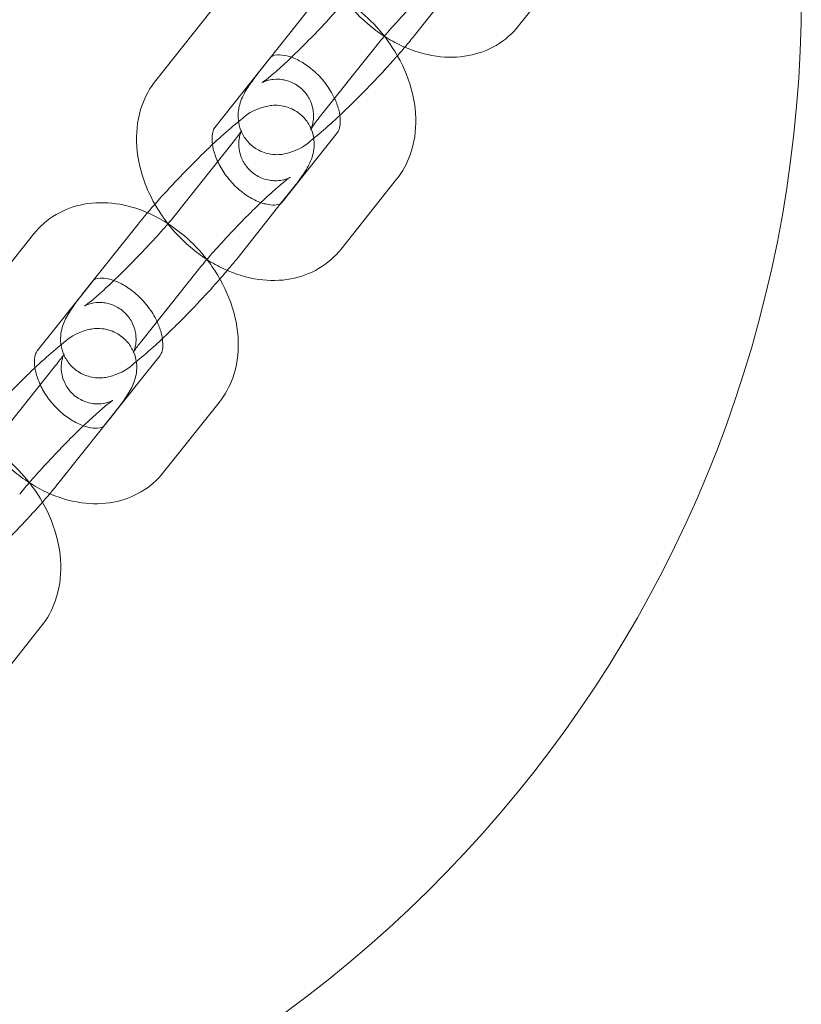
# Model space of a CAD drawing. Extents: x -1831 to 2111, y -1835 to 1873.
# Drawn here: x -385 to -323, y -412 to -334 of the extents above; entities that cross this region are included whole.
import ezdxf

# ---------------------------------------------------------------- set-up
doc = ezdxf.new("R2010")
doc.units = 0
doc.header["$MEASUREMENT"] = 0

# ---------------------------------------------------------------- blocks, each defined once
blk = doc.blocks.new('A$C7afbb233')
at = {"color": 0, "linetype": 'Continuous', "lineweight": 0}
for p, q in [((-259.688, -525.019), (-264.097, -530.567)), ((-268.854, -526.897), (-272.4, -531.36)), ((-284.646, -534.134), (-280.237, -528.586)), ((-292.949, -534.927), (-288.54, -529.379)), ((-279.948, -537.867), (-275.539, -532.319)), ((-288.252, -538.66), (-283.843, -533.112)), ((-278.494, -539.04), (-282.903, -544.588)), ((-286.797, -539.833), (-291.206, -545.381)), ((-273.796, -542.773), (-278.205, -548.321)), ((-282.1, -543.566), (-282.962, -544.651)), ((-282.962, -544.651), (-286.509, -549.114)), ((-298.754, -551.888), (-294.345, -546.34)), ((-307.058, -552.681), (-302.649, -547.133)), ((-294.057, -555.621), (-289.648, -550.073)), ((-302.36, -556.414), (-297.951, -550.866)), ((-292.602, -556.793), (-297.011, -562.341)), ((-300.906, -557.586), (-305.315, -563.134)), ((-287.905, -560.526), (-292.314, -566.074)), ((-296.208, -561.319), (-297.07, -562.404)), ((-297.07, -562.404), (-300.617, -566.867)), ((-302.013, -578.28), (-306.422, -583.828))]:
    blk.add_line(p, q, dxfattribs=at)
for centre, radius, start, end in [((-341.63, -528.279), 100, 282.51594, 1.37), ((-249.489, -529.809), 1500, 180.02492, 269.949894), ((-249.489, -529.809), 1450, 180.02492, 269.949894)]:
    blk.add_arc(centre, radius, start, end, dxfattribs=at)
for points, knots in [([(-275.539, -532.319), (-275.292, -532.008), (-274.991, -531.645), (-274.283, -530.825), (-273.868, -530.362), (-272.979, -529.397), (-272.503, -528.896), (-271.548, -527.919), (-271.069, -527.443), (-270.171, -526.58), (-269.751, -526.19), (-269.034, -525.553), (-268.73, -525.297), (-268.411, -525.047), (-268.332, -524.987), (-268.221, -524.907), (-268.183, -524.881), (-268.15, -524.86), (-268.144, -524.856), (-268.144, -524.856)], [0, 0, 0, 0, 0.271361, 0.271361, 0.567881, 0.567881, 0.873504, 0.873504, 1.180464, 1.180464, 1.482122, 1.482122, 1.765247, 1.765247, 1.879455, 1.879455, 1.971341, 1.971341, 2.020752, 2.020752, 2.020752, 2.020752]), ([(-274.774, -531.394), (-275.229, -531.1), (-275.666, -530.773), (-276.907, -529.712), (-277.647, -528.895), (-278.497, -527.678), (-278.709, -527.343), (-278.904, -526.999)], [7.3545682, 7.3545682, 7.3545682, 7.3545682, 7.5351483, 7.5351483, 7.8943451, 7.8943451, 8.025134, 8.025134, 8.025134, 8.025134]), ([(-277.098, -527.627), (-277.345, -527.939), (-277.646, -528.301), (-278.355, -529.121), (-278.769, -529.585), (-279.658, -530.549), (-280.135, -531.051), (-281.089, -532.028), (-281.568, -532.503), (-282.466, -533.367), (-282.886, -533.757), (-283.603, -534.394), (-283.907, -534.649), (-284.226, -534.9), (-284.305, -534.959), (-284.416, -535.039), (-284.454, -535.065), (-284.491, -535.09), (-284.498, -535.093), (-284.485, -535.085), (-284.471, -535.078), (-284.409, -535.046), (-284.345, -535.013), (-284.14, -534.938), (-284.025, -534.9), (-283.693, -534.834), (-283.482, -534.803), (-282.916, -534.828), (-282.567, -534.88), (-281.884, -535.172), (-281.575, -535.366), (-281.078, -535.836), (-280.885, -536.097), (-280.596, -536.632), (-280.509, -536.902), (-280.399, -537.425), (-280.393, -537.658), (-280.41, -538.064), (-280.44, -538.22), (-280.497, -538.463), (-280.525, -538.548), (-280.574, -538.684), (-280.594, -538.729), (-280.624, -538.792), (-280.631, -538.805), (-280.631, -538.805)], [3.141593, 3.141593, 3.141593, 3.141593, 3.412953, 3.412953, 3.709473, 3.709473, 4.015097, 4.015097, 4.322056, 4.322056, 4.623714, 4.623714, 4.90684, 4.90684, 5.021048, 5.021048, 5.112934, 5.112934, 5.181559, 5.181559, 5.232106, 5.232106, 5.310056, 5.310056, 5.36568, 5.36568, 5.417405, 5.417405, 5.464478, 5.464478, 5.499355, 5.499355, 5.530242, 5.530242, 5.564034, 5.564034, 5.606322, 5.606322, 5.656969, 5.656969, 5.709319, 5.709319, 5.768579, 5.768579, 5.837773, 5.837773, 5.837773, 5.837773]), ([(-279.489, -527.677), (-279.399, -527.717), (-279.31, -527.757), (-278.266, -528.245), (-277.369, -528.833), (-275.902, -530.087), (-275.302, -530.716), (-274.771, -531.396)], [4.0068782, 4.0068782, 4.0068782, 4.0068782, 4.039885, 4.039885, 4.3935556, 4.3935556, 4.6779528, 4.6779528, 4.6779528, 4.6779528]), ([(-264.097, -530.567), (-264.59, -531.188), (-265.203, -531.721), (-266.57, -532.524), (-267.32, -532.796), (-268.931, -533.099), (-269.794, -533.105), (-271.596, -532.854), (-272.531, -532.562), (-273.884, -531.929), (-274.337, -531.677), (-274.774, -531.394)], [6.046541, 6.046541, 6.046541, 6.046541, 6.306396, 6.306396, 6.565911, 6.565911, 6.853329, 6.853329, 7.181478, 7.181478, 7.354568, 7.354568, 7.354568, 7.354568]), ([(-274.771, -531.396), (-274.631, -531.575), (-274.497, -531.758), (-273.743, -532.836), (-273.235, -533.805), (-272.518, -535.818), (-272.305, -536.862), (-272.249, -538.895), (-272.384, -539.886), (-272.969, -541.52), (-273.329, -542.185), (-273.796, -542.773)], [4.677953, 4.677953, 4.677953, 4.677953, 4.752752, 4.752752, 5.112096, 5.112096, 5.467853, 5.467853, 5.800358, 5.800358, 6.046541, 6.046541, 6.046541, 6.046541]), ([(-283.783, -533.049), (-283.702, -532.978), (-283.585, -532.899), (-283.064, -532.87), (-282.813, -532.889), (-282.259, -533.025), (-281.967, -533.131), (-281.356, -533.433), (-281.039, -533.63), (-280.414, -534.108), (-280.108, -534.39), (-279.545, -535.011), (-279.289, -535.352), (-278.945, -535.911), (-278.83, -536.124), (-278.731, -536.335)], [3.03083, 3.03083, 3.03083, 3.03083, 3.533267, 3.533267, 3.817221, 3.817221, 4.067493, 4.067493, 4.318302, 4.318302, 4.574204, 4.574204, 4.832836, 4.832836, 4.988869, 4.988869, 4.988869, 4.988869]), ([(-273.733, -532.947), (-273.791, -533.013), (-273.85, -533.079), (-274.416, -533.718), (-274.965, -534.317), (-276.086, -535.498), (-276.656, -536.08), (-277.587, -537), (-277.954, -537.355), (-278.309, -537.689)], [3.4800391, 3.4800391, 3.4800391, 3.4800391, 3.5195167, 3.5195167, 3.858783, 3.858783, 4.191739, 4.191739, 4.4144187, 4.4144187, 4.4144187, 4.4144187]), ([(-278.309, -537.689), (-278.488, -537.857), (-278.664, -538.02), (-279.37, -538.667), (-279.863, -539.095), (-280.886, -539.913), (-281.066, -540.244), (-282.394, -540.682), (-282.532, -540.722), (-282.965, -540.805), (-283.31, -540.853), (-284.122, -540.725), (-284.51, -540.61), (-285.183, -540.21), (-285.462, -539.975), (-285.898, -539.452), (-286.058, -539.171), (-286.292, -538.6), (-286.351, -538.318), (-286.414, -537.764), (-286.398, -537.519), (-286.338, -537.05), (-286.285, -536.858), (-286.155, -536.454), (-286.077, -536.283), (-285.801, -535.724), (-285.605, -535.431), (-285.16, -534.796), (-284.918, -534.477), (-284.646, -534.134)], [4.414419, 4.414419, 4.414419, 4.414419, 4.526907, 4.526907, 4.877174, 4.877174, 5.323507, 5.323507, 5.36754, 5.36754, 5.43444, 5.43444, 5.478057, 5.478057, 5.510472, 5.510472, 5.541657, 5.541657, 5.578004, 5.578004, 5.625897, 5.625897, 5.690368, 5.690368, 5.788017, 5.788017, 6.045397, 6.045397, 6.283185, 6.283185, 6.283185, 6.283185]), ([(-293.012, -544.753), (-293.353, -544.153), (-293.641, -543.527), (-294.227, -541.882), (-294.44, -540.838), (-294.497, -538.805), (-294.362, -537.814), (-293.777, -536.18), (-293.417, -535.515), (-292.949, -534.927)], [8.025134, 8.025134, 8.025134, 8.025134, 8.253689, 8.253689, 8.609445, 8.609445, 8.941951, 8.941951, 9.188134, 9.188134, 9.188134, 9.188134]), ([(-278.731, -536.335), (-278.667, -536.472), (-278.61, -536.608), (-278.434, -537.075), (-278.352, -537.395), (-278.268, -537.962), (-278.265, -538.209), (-278.306, -538.617), (-278.352, -538.771), (-278.431, -538.951), (-278.464, -539.002), (-278.494, -539.04)], [4.988869, 4.988869, 4.988869, 4.988869, 5.089811, 5.089811, 5.341809, 5.341809, 5.591073, 5.591073, 5.856132, 5.856132, 6.046541, 6.046541, 6.046541, 6.046541]), ([(-286.364, -538.19), (-285.818, -537.758), (-285.631, -537.44), (-284.352, -537.017), (-284.214, -536.978), (-283.781, -536.895), (-283.436, -536.847), (-282.624, -536.975), (-282.235, -537.09), (-281.562, -537.49), (-281.284, -537.725), (-280.848, -538.248), (-280.687, -538.529), (-280.472, -539.054), (-280.414, -539.297), (-280.382, -539.51)], [1.753583, 1.753583, 1.753583, 1.753583, 2.181914, 2.181914, 2.2259477, 2.2259477, 2.292847, 2.292847, 2.3364646, 2.3364646, 2.3688791, 2.3688791, 2.4000643, 2.4000643, 2.4309214, 2.4309214, 2.4309214, 2.4309214]), ([(-280.631, -538.805), (-280.631, -538.805), (-280.631, -538.804), (-280.628, -538.798), (-280.605, -538.759), (-280.509, -538.612), (-280.416, -538.479), (-280.197, -538.185), (-280.08, -538.033), (-279.948, -537.867)], [5.8377729, 5.8377729, 5.8377729, 5.8377729, 5.8467588, 5.8467588, 5.9624049, 5.9624049, 6.1383123, 6.1383123, 6.2831853, 6.2831853, 6.2831853, 6.2831853]), ([(-294.345, -546.34), (-293.912, -545.795), (-293.402, -545.192), (-292.33, -543.982), (-291.78, -543.383), (-290.659, -542.202), (-290.089, -541.62), (-288.97, -540.514), (-288.422, -539.991), (-287.375, -539.033), (-286.883, -538.605), (-286.41, -538.227), (-286.387, -538.208), (-286.364, -538.19)], [0, 0, 0, 0, 0.377924, 0.377924, 0.71719, 0.71719, 1.050146, 1.050146, 1.385314, 1.385314, 1.735581, 1.735581, 1.753583, 1.753583, 1.753583, 1.753583]), ([(-288.437, -540.011), (-288.478, -539.733), (-288.48, -539.489), (-288.44, -539.083), (-288.394, -538.929), (-288.315, -538.749), (-288.282, -538.698), (-288.252, -538.66)], [8.485927, 8.485927, 8.485927, 8.485927, 8.732666, 8.732666, 8.9977251, 8.9977251, 9.1881337, 9.1881337, 9.1881337, 9.1881337]), ([(-282.252, -542.609), (-282.252, -542.609), (-282.253, -542.61), (-282.261, -542.614), (-282.274, -542.622), (-282.337, -542.654), (-282.4, -542.686), (-282.606, -542.761), (-282.721, -542.799), (-283.052, -542.865), (-283.263, -542.897), (-283.829, -542.872), (-284.179, -542.82), (-284.862, -542.527), (-285.171, -542.334), (-285.667, -541.864), (-285.861, -541.603), (-286.15, -541.068), (-286.237, -540.798), (-286.347, -540.275), (-286.353, -540.042), (-286.335, -539.635), (-286.306, -539.48), (-286.249, -539.236), (-286.221, -539.152), (-286.171, -539.016), (-286.151, -538.971), (-286.12, -538.904), (-286.113, -538.892), (-286.118, -538.902), (-286.141, -538.941), (-286.237, -539.088), (-286.33, -539.221), (-286.548, -539.515), (-286.665, -539.667), (-286.797, -539.833)], [8.303937, 8.303937, 8.303937, 8.303937, 8.323152, 8.323152, 8.373698, 8.373698, 8.451649, 8.451649, 8.507273, 8.507273, 8.558998, 8.558998, 8.606071, 8.606071, 8.640948, 8.640948, 8.671835, 8.671835, 8.705626, 8.705626, 8.747915, 8.747915, 8.798562, 8.798562, 8.850912, 8.850912, 8.910171, 8.910171, 8.988351, 8.988351, 9.103998, 9.103998, 9.279905, 9.279905, 9.424778, 9.424778, 9.424778, 9.424778]), ([(-280.382, -539.51), (-280.376, -539.548), (-280.371, -539.585), (-280.332, -539.935), (-280.348, -540.181), (-280.407, -540.65), (-280.461, -540.842), (-280.59, -541.246), (-280.669, -541.417), (-280.944, -541.976), (-281.14, -542.269), (-281.586, -542.904), (-281.828, -543.223), (-282.1, -543.566)], [2.4309214, 2.4309214, 2.4309214, 2.4309214, 2.4364111, 2.4364111, 2.4843045, 2.4843045, 2.548775, 2.548775, 2.6464244, 2.6464244, 2.9038039, 2.9038039, 3.1415927, 3.1415927, 3.1415927, 3.1415927]), ([(-284.587, -544.63), (-284.746, -544.573), (-284.913, -544.502), (-285.389, -544.267), (-285.707, -544.07), (-286.331, -543.592), (-286.638, -543.31), (-287.201, -542.688), (-287.456, -542.348), (-287.885, -541.653), (-288.058, -541.299), (-288.312, -540.625), (-288.393, -540.305), (-288.436, -540.017), (-288.437, -540.014), (-288.437, -540.011)], [7.06913, 7.06913, 7.06913, 7.06913, 7.209086, 7.209086, 7.459894, 7.459894, 7.715796, 7.715796, 7.974429, 7.974429, 8.231403, 8.231403, 8.483401, 8.483401, 8.485927, 8.485927, 8.485927, 8.485927]), ([(-289.648, -550.073), (-289.4, -549.761), (-289.099, -549.399), (-288.391, -548.579), (-287.976, -548.115), (-287.087, -547.151), (-286.611, -546.649), (-285.656, -545.672), (-285.178, -545.197), (-284.28, -544.333), (-283.859, -543.943), (-283.143, -543.306), (-282.839, -543.051), (-282.52, -542.8), (-282.441, -542.741), (-282.33, -542.661), (-282.292, -542.635), (-282.259, -542.613), (-282.252, -542.609), (-282.252, -542.609)], [6.283185, 6.283185, 6.283185, 6.283185, 6.554546, 6.554546, 6.851066, 6.851066, 7.156689, 7.156689, 7.463649, 7.463649, 7.765307, 7.765307, 8.048432, 8.048432, 8.16264, 8.16264, 8.254527, 8.254527, 8.303937, 8.303937, 8.303937, 8.303937]), ([(-302.649, -547.133), (-302.155, -546.512), (-301.543, -545.979), (-300.176, -545.176), (-299.425, -544.904), (-297.814, -544.601), (-296.952, -544.595), (-295.246, -544.832), (-294.402, -545.081), (-293.597, -545.431)], [2.904948, 2.904948, 2.904948, 2.904948, 3.164803, 3.164803, 3.424319, 3.424319, 3.711737, 3.711737, 4.006878, 4.006878, 4.006878, 4.006878]), ([(-288.882, -549.148), (-289.337, -548.853), (-289.774, -548.526), (-291.016, -547.466), (-291.755, -546.649), (-292.606, -545.432), (-292.817, -545.097), (-293.012, -544.753)], [7.3545682, 7.3545682, 7.3545682, 7.3545682, 7.5351483, 7.5351483, 7.8943451, 7.8943451, 8.025134, 8.025134, 8.025134, 8.025134]), ([(-282.903, -544.588), (-283.002, -544.713), (-283.077, -544.796), (-283.682, -544.83), (-283.932, -544.811), (-284.341, -544.71), (-284.462, -544.674), (-284.587, -544.63)], [6.046541, 6.046541, 6.046541, 6.046541, 6.67486, 6.67486, 6.958813, 6.958813, 7.06913, 7.06913, 7.06913, 7.06913]), ([(-291.206, -545.381), (-291.454, -545.692), (-291.755, -546.055), (-292.463, -546.874), (-292.878, -547.338), (-293.767, -548.303), (-294.243, -548.804), (-295.198, -549.781), (-295.676, -550.257), (-296.574, -551.12), (-296.995, -551.51), (-297.711, -552.147), (-298.015, -552.402), (-298.334, -552.653), (-298.413, -552.713), (-298.524, -552.793), (-298.562, -552.819), (-298.6, -552.843), (-298.606, -552.847), (-298.593, -552.839), (-298.58, -552.831), (-298.517, -552.799), (-298.454, -552.767), (-298.248, -552.692), (-298.133, -552.654), (-297.802, -552.588), (-297.591, -552.557), (-297.024, -552.582), (-296.675, -552.634), (-295.992, -552.926), (-295.683, -553.119), (-295.187, -553.59), (-294.993, -553.85), (-294.704, -554.385), (-294.617, -554.656), (-294.507, -555.179), (-294.501, -555.412), (-294.519, -555.818), (-294.548, -555.974), (-294.605, -556.217), (-294.633, -556.302), (-294.683, -556.438), (-294.703, -556.482), (-294.732, -556.545), (-294.739, -556.558), (-294.739, -556.558)], [3.141593, 3.141593, 3.141593, 3.141593, 3.412953, 3.412953, 3.709473, 3.709473, 4.015097, 4.015097, 4.322056, 4.322056, 4.623714, 4.623714, 4.90684, 4.90684, 5.021048, 5.021048, 5.112934, 5.112934, 5.181559, 5.181559, 5.232106, 5.232106, 5.310056, 5.310056, 5.36568, 5.36568, 5.417405, 5.417405, 5.464478, 5.464478, 5.499355, 5.499355, 5.530242, 5.530242, 5.564034, 5.564034, 5.606322, 5.606322, 5.656969, 5.656969, 5.709319, 5.709319, 5.768579, 5.768579, 5.837773, 5.837773, 5.837773, 5.837773]), ([(-293.597, -545.431), (-293.507, -545.47), (-293.418, -545.511), (-292.375, -545.999), (-291.478, -546.587), (-290.01, -547.841), (-289.41, -548.469), (-288.879, -549.15)], [4.0068782, 4.0068782, 4.0068782, 4.0068782, 4.039885, 4.039885, 4.3935556, 4.3935556, 4.6779528, 4.6779528, 4.6779528, 4.6779528]), ([(-278.205, -548.321), (-278.699, -548.942), (-279.311, -549.474), (-280.678, -550.278), (-281.429, -550.549), (-283.039, -550.852), (-283.902, -550.858), (-285.704, -550.608), (-286.64, -550.315), (-287.992, -549.683), (-288.445, -549.43), (-288.882, -549.148)], [6.046541, 6.046541, 6.046541, 6.046541, 6.306396, 6.306396, 6.565911, 6.565911, 6.853329, 6.853329, 7.181478, 7.181478, 7.354568, 7.354568, 7.354568, 7.354568]), ([(-288.879, -549.15), (-288.74, -549.329), (-288.605, -549.511), (-287.851, -550.59), (-287.344, -551.559), (-286.627, -553.571), (-286.414, -554.615), (-286.357, -556.648), (-286.492, -557.64), (-287.077, -559.274), (-287.437, -559.938), (-287.905, -560.526)], [4.677953, 4.677953, 4.677953, 4.677953, 4.752752, 4.752752, 5.112096, 5.112096, 5.467853, 5.467853, 5.800358, 5.800358, 6.046541, 6.046541, 6.046541, 6.046541]), ([(-297.892, -550.803), (-297.811, -550.731), (-297.693, -550.653), (-297.172, -550.624), (-296.922, -550.642), (-296.368, -550.779), (-296.075, -550.884), (-295.465, -551.187), (-295.147, -551.384), (-294.523, -551.861), (-294.216, -552.143), (-293.653, -552.765), (-293.398, -553.105), (-293.053, -553.664), (-292.938, -553.877), (-292.839, -554.089)], [3.03083, 3.03083, 3.03083, 3.03083, 3.533267, 3.533267, 3.817221, 3.817221, 4.067493, 4.067493, 4.318302, 4.318302, 4.574204, 4.574204, 4.832836, 4.832836, 4.988869, 4.988869, 4.988869, 4.988869]), ([(-287.842, -550.7), (-287.9, -550.766), (-287.958, -550.833), (-288.524, -551.471), (-289.074, -552.07), (-290.195, -553.251), (-290.765, -553.833), (-291.695, -554.753), (-292.063, -555.108), (-292.417, -555.442)], [3.4800391, 3.4800391, 3.4800391, 3.4800391, 3.5195167, 3.5195167, 3.858783, 3.858783, 4.191739, 4.191739, 4.4144187, 4.4144187, 4.4144187, 4.4144187]), ([(-292.417, -555.442), (-292.596, -555.611), (-292.772, -555.774), (-293.479, -556.421), (-293.971, -556.849), (-294.995, -557.667), (-295.175, -557.997), (-296.502, -558.436), (-296.64, -558.476), (-297.073, -558.559), (-297.418, -558.606), (-298.23, -558.478), (-298.619, -558.364), (-299.292, -557.963), (-299.57, -557.729), (-300.006, -557.206), (-300.167, -556.924), (-300.401, -556.353), (-300.46, -556.072), (-300.522, -555.518), (-300.506, -555.273), (-300.447, -554.803), (-300.393, -554.611), (-300.264, -554.208), (-300.185, -554.036), (-299.91, -553.477), (-299.714, -553.185), (-299.268, -552.549), (-299.026, -552.231), (-298.754, -551.888)], [4.414419, 4.414419, 4.414419, 4.414419, 4.526907, 4.526907, 4.877174, 4.877174, 5.323507, 5.323507, 5.36754, 5.36754, 5.43444, 5.43444, 5.478057, 5.478057, 5.510472, 5.510472, 5.541657, 5.541657, 5.578004, 5.578004, 5.625897, 5.625897, 5.690368, 5.690368, 5.788017, 5.788017, 6.045397, 6.045397, 6.283185, 6.283185, 6.283185, 6.283185]), ([(-292.839, -554.089), (-292.775, -554.226), (-292.718, -554.361), (-292.542, -554.829), (-292.461, -555.149), (-292.377, -555.715), (-292.373, -555.962), (-292.414, -556.371), (-292.46, -556.525), (-292.539, -556.705), (-292.572, -556.755), (-292.602, -556.793)], [4.988869, 4.988869, 4.988869, 4.988869, 5.089811, 5.089811, 5.341809, 5.341809, 5.591073, 5.591073, 5.856132, 5.856132, 6.046541, 6.046541, 6.046541, 6.046541]), ([(-300.472, -555.944), (-299.926, -555.512), (-299.739, -555.194), (-298.46, -554.771), (-298.322, -554.731), (-297.889, -554.648), (-297.544, -554.601), (-296.732, -554.729), (-296.344, -554.844), (-295.671, -555.244), (-295.392, -555.478), (-294.956, -556.001), (-294.795, -556.283), (-294.581, -556.807), (-294.522, -557.051), (-294.49, -557.263)], [1.753583, 1.753583, 1.753583, 1.753583, 2.181914, 2.181914, 2.2259477, 2.2259477, 2.292847, 2.292847, 2.3364646, 2.3364646, 2.3688791, 2.3688791, 2.4000643, 2.4000643, 2.4309214, 2.4309214, 2.4309214, 2.4309214]), ([(-308.454, -564.093), (-308.021, -563.549), (-307.51, -562.946), (-306.438, -561.736), (-305.889, -561.137), (-304.768, -559.956), (-304.198, -559.374), (-303.079, -558.267), (-302.531, -557.744), (-301.484, -556.786), (-300.991, -556.359), (-300.518, -555.98), (-300.495, -555.962), (-300.472, -555.944)], [0, 0, 0, 0, 0.377924, 0.377924, 0.71719, 0.71719, 1.050146, 1.050146, 1.385314, 1.385314, 1.735581, 1.735581, 1.753583, 1.753583, 1.753583, 1.753583]), ([(-294.739, -556.558), (-294.739, -556.558), (-294.739, -556.558), (-294.736, -556.552), (-294.713, -556.513), (-294.617, -556.366), (-294.524, -556.232), (-294.306, -555.939), (-294.189, -555.787), (-294.057, -555.621)], [5.8377729, 5.8377729, 5.8377729, 5.8377729, 5.8467588, 5.8467588, 5.9624049, 5.9624049, 6.1383123, 6.1383123, 6.2831853, 6.2831853, 6.2831853, 6.2831853]), ([(-302.545, -557.765), (-302.586, -557.487), (-302.589, -557.243), (-302.548, -556.836), (-302.502, -556.682), (-302.423, -556.502), (-302.39, -556.452), (-302.36, -556.414)], [8.485927, 8.485927, 8.485927, 8.485927, 8.732666, 8.732666, 8.9977251, 8.9977251, 9.1881337, 9.1881337, 9.1881337, 9.1881337]), ([(-296.361, -560.363), (-296.361, -560.363), (-296.362, -560.364), (-296.369, -560.368), (-296.383, -560.376), (-296.445, -560.408), (-296.509, -560.44), (-296.714, -560.515), (-296.829, -560.553), (-297.161, -560.619), (-297.372, -560.65), (-297.938, -560.625), (-298.287, -560.573), (-298.97, -560.281), (-299.279, -560.088), (-299.776, -559.617), (-299.969, -559.357), (-300.258, -558.822), (-300.345, -558.551), (-300.455, -558.028), (-300.461, -557.795), (-300.444, -557.389), (-300.414, -557.233), (-300.357, -556.99), (-300.329, -556.905), (-300.28, -556.77), (-300.26, -556.725), (-300.228, -556.657), (-300.221, -556.646), (-300.226, -556.655), (-300.249, -556.694), (-300.345, -556.841), (-300.438, -556.975), (-300.657, -557.268), (-300.774, -557.42), (-300.906, -557.586)], [8.303937, 8.303937, 8.303937, 8.303937, 8.323152, 8.323152, 8.373698, 8.373698, 8.451649, 8.451649, 8.507273, 8.507273, 8.558998, 8.558998, 8.606071, 8.606071, 8.640948, 8.640948, 8.671835, 8.671835, 8.705626, 8.705626, 8.747915, 8.747915, 8.798562, 8.798562, 8.850912, 8.850912, 8.910171, 8.910171, 8.988351, 8.988351, 9.103998, 9.103998, 9.279905, 9.279905, 9.424778, 9.424778, 9.424778, 9.424778]), ([(-294.49, -557.263), (-294.485, -557.301), (-294.48, -557.338), (-294.44, -557.689), (-294.456, -557.934), (-294.516, -558.404), (-294.569, -558.596), (-294.699, -559), (-294.777, -559.171), (-295.053, -559.73), (-295.249, -560.023), (-295.694, -560.658), (-295.936, -560.977), (-296.208, -561.319)], [2.4309214, 2.4309214, 2.4309214, 2.4309214, 2.4364111, 2.4364111, 2.4843045, 2.4843045, 2.548775, 2.548775, 2.6464244, 2.6464244, 2.9038039, 2.9038039, 3.1415927, 3.1415927, 3.1415927, 3.1415927]), ([(-298.696, -562.383), (-298.855, -562.326), (-299.021, -562.256), (-299.498, -562.02), (-299.815, -561.823), (-300.44, -561.346), (-300.746, -561.064), (-301.309, -560.442), (-301.564, -560.102), (-301.993, -559.407), (-302.166, -559.052), (-302.42, -558.378), (-302.502, -558.058), (-302.544, -557.771), (-302.545, -557.768), (-302.545, -557.765)], [7.06913, 7.06913, 7.06913, 7.06913, 7.209086, 7.209086, 7.459894, 7.459894, 7.715796, 7.715796, 7.974429, 7.974429, 8.231403, 8.231403, 8.483401, 8.483401, 8.485927, 8.485927, 8.485927, 8.485927]), ([(-303.756, -567.826), (-303.509, -567.515), (-303.208, -567.153), (-302.499, -566.333), (-302.085, -565.869), (-301.196, -564.904), (-300.719, -564.403), (-299.765, -563.426), (-299.286, -562.951), (-298.388, -562.087), (-297.968, -561.697), (-297.251, -561.06), (-296.947, -560.805), (-296.628, -560.554), (-296.549, -560.494), (-296.438, -560.414), (-296.4, -560.388), (-296.367, -560.367), (-296.361, -560.363), (-296.361, -560.363)], [6.283185, 6.283185, 6.283185, 6.283185, 6.554546, 6.554546, 6.851066, 6.851066, 7.156689, 7.156689, 7.463649, 7.463649, 7.765307, 7.765307, 8.048432, 8.048432, 8.16264, 8.16264, 8.254527, 8.254527, 8.303937, 8.303937, 8.303937, 8.303937]), ([(-302.99, -566.902), (-303.446, -566.607), (-303.883, -566.28), (-305.124, -565.219), (-305.864, -564.403), (-306.714, -563.185), (-306.926, -562.85), (-307.121, -562.507)], [7.3545682, 7.3545682, 7.3545682, 7.3545682, 7.5351483, 7.5351483, 7.8943451, 7.8943451, 8.025134, 8.025134, 8.025134, 8.025134]), ([(-297.011, -562.341), (-297.111, -562.467), (-297.186, -562.55), (-297.79, -562.583), (-298.041, -562.565), (-298.449, -562.464), (-298.57, -562.428), (-298.696, -562.383)], [6.046541, 6.046541, 6.046541, 6.046541, 6.67486, 6.67486, 6.958813, 6.958813, 7.06913, 7.06913, 7.06913, 7.06913]), ([(-307.706, -563.185), (-307.616, -563.224), (-307.526, -563.264), (-306.483, -563.752), (-305.586, -564.34), (-304.119, -565.595), (-303.519, -566.223), (-302.988, -566.903)], [4.0068782, 4.0068782, 4.0068782, 4.0068782, 4.039885, 4.039885, 4.3935556, 4.3935556, 4.6779528, 4.6779528, 4.6779528, 4.6779528]), ([(-292.314, -566.074), (-292.807, -566.695), (-293.42, -567.228), (-294.787, -568.031), (-295.537, -568.303), (-297.148, -568.606), (-298.01, -568.612), (-299.813, -568.361), (-300.748, -568.069), (-302.101, -567.436), (-302.554, -567.184), (-302.99, -566.902)], [6.046541, 6.046541, 6.046541, 6.046541, 6.306396, 6.306396, 6.565911, 6.565911, 6.853329, 6.853329, 7.181478, 7.181478, 7.354568, 7.354568, 7.354568, 7.354568]), ([(-302.988, -566.903), (-302.848, -567.082), (-302.713, -567.265), (-301.96, -568.343), (-301.452, -569.312), (-300.735, -571.325), (-300.522, -572.369), (-300.466, -574.402), (-300.601, -575.393), (-301.185, -577.027), (-301.546, -577.692), (-302.013, -578.28)], [4.677953, 4.677953, 4.677953, 4.677953, 4.752752, 4.752752, 5.112096, 5.112096, 5.467853, 5.467853, 5.800358, 5.800358, 6.046541, 6.046541, 6.046541, 6.046541]), ([(-301.95, -568.454), (-302.008, -568.52), (-302.066, -568.586), (-302.632, -569.225), (-303.182, -569.824), (-304.303, -571.005), (-304.873, -571.587), (-305.804, -572.507), (-306.171, -572.862), (-306.525, -573.196)], [3.4800391, 3.4800391, 3.4800391, 3.4800391, 3.5195167, 3.5195167, 3.858783, 3.858783, 4.191739, 4.191739, 4.4144187, 4.4144187, 4.4144187, 4.4144187])]:
    blk.add_open_spline(points, degree=3, knots=knots, dxfattribs=at)
for points in [[(-272.4, -531.36), (-272.629, -531.648), (-272.879, -531.952), (-273.148, -532.269)], [(-273.148, -532.269), (-273.335, -532.489), (-273.53, -532.715), (-273.733, -532.947)], [(-283.843, -533.112), (-283.823, -533.087), (-283.804, -533.067), (-283.783, -533.049)], [(-286.509, -549.114), (-286.738, -549.402), (-286.988, -549.705), (-287.257, -550.022)], [(-287.257, -550.022), (-287.443, -550.243), (-287.639, -550.469), (-287.842, -550.7)], [(-297.951, -550.866), (-297.931, -550.841), (-297.912, -550.821), (-297.892, -550.803)], [(-300.617, -566.867), (-300.846, -567.155), (-301.096, -567.459), (-301.365, -567.776)], [(-301.365, -567.776), (-301.551, -567.996), (-301.747, -568.223), (-301.95, -568.454)]]:
    blk.add_open_spline(points, degree=3, dxfattribs=at)

msp = doc.modelspace()

# ---------------------------------------------------------------- block references
msp.add_blockref('A$C7afbb233', (-81.237, 196.221))

doc.saveas('drawing.dxf')
